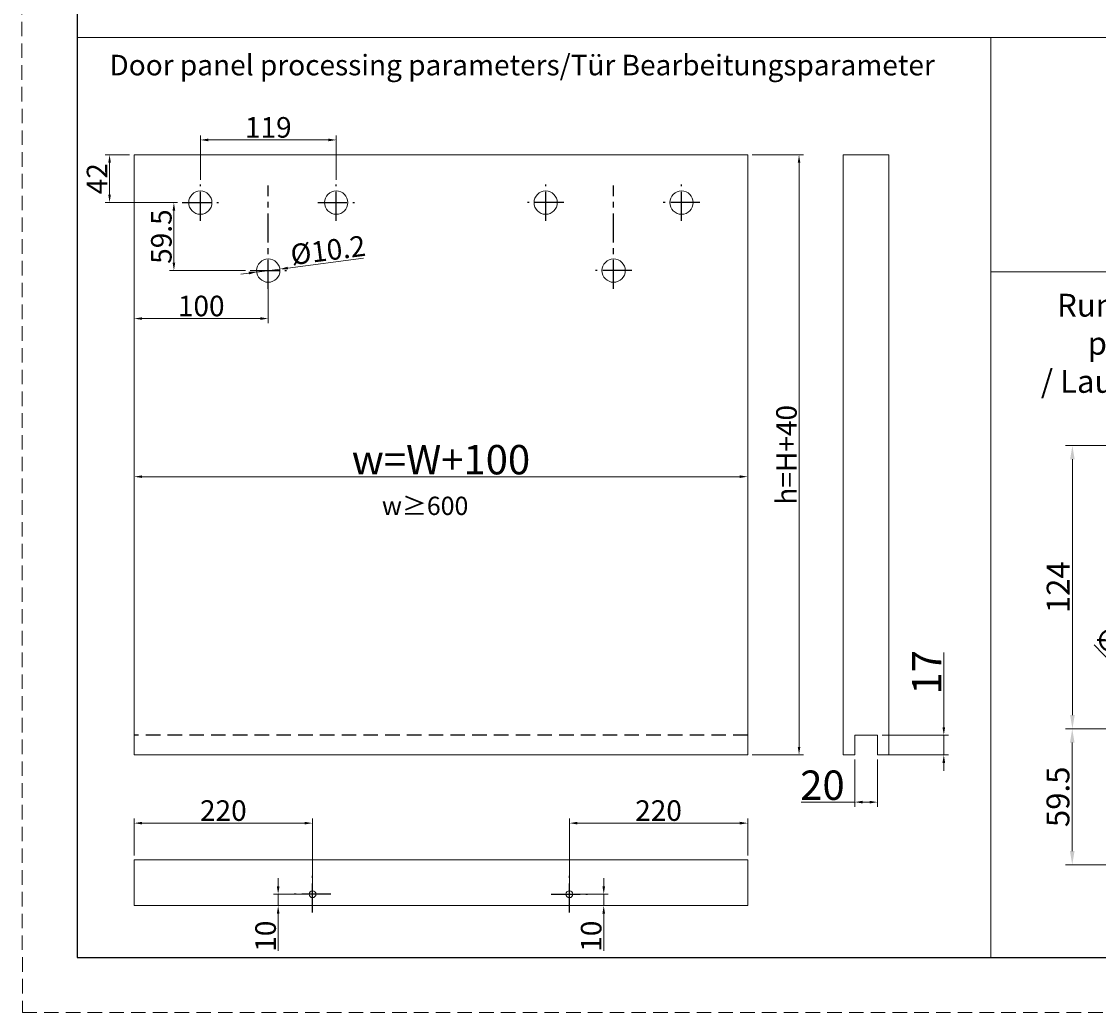
# Model space of a CAD drawing. Units: millimetres. Extents: x 4949 to 5579, y -255 to 1176.
# Drawn here: x 4949 to 5185, y 721 to 938 of the extents above; entities that cross this region are included whole.
import ezdxf

# ---------------------------------------------------------------- set-up
doc = ezdxf.new("R2010")
doc.units = ezdxf.units.MM
doc.header["$PDSIZE"] = -1
for name, pattern in [('HIDDEN2', [4.7625, 3.175, -1.5875]), ('SLD-实线', [0]), ('SLD-点画线', [10.16, 6.35, -1.27, 1.27, -1.27])]:
    doc.linetypes.add(name, pattern=pattern)
doc.layers.get('0').update_dxf_attribs({"lineweight": 25})
doc.layers.get('Defpoints').update_dxf_attribs({"color": 3})
for name, color, linetype, lineweight in [('LAY0002', 7, 'Continuous', 30), ('剖面线', 2, 'Continuous', 13), ('尺寸线', 4, 'SLD-实线', 9), ('标注线', 3, 'Continuous', 13), ('虚线', 9, 'HIDDEN2', 13)]:
    doc.layers.add(name, color=color, linetype=linetype, lineweight=lineweight)
doc.layers.add('中心线', color=1, linetype='SLD-点画线')
doc.styles.get("Standard").update_dxf_attribs({"font": 'STFANGSO.TTF'})
doc.styles.add('宋体', font='txt')
doc.styles.add('宋体2.0', font='txt', dxfattribs={"width": 0.9, "height": 2})
doc.styles.add('宋体2.8', font='txt', dxfattribs={"height": 2.8})
doc.styles.add('宋体3.0', font='txt', dxfattribs={"height": 3})
doc.styles.add('宋体4.5', font='txt', dxfattribs={"height": 4.5})
doc.dimstyles.new('1-1', dxfattribs={"dimscale": 0.5, "dimtxt": 2.8, "dimasz": 3.5, "dimexe": 2, "dimexo": 2, "dimgap": 1, "dimtad": 1, "dimdsep": 46, "dimtxsty": '宋体2.8', "dimcen": 8, "dimdle": 1, "dimclrd": 4, "dimclre": 4, "dimclrt": 4, "dimazin": 2, "dimtfac": 1, "dimtmove": 0, "dimatfit": 3, "dimfxl": 1, "dimtolj": 1, "dimtzin": 0, "dimlwd": 15, "dimlwe": 15, "dimarcsym": 0})
doc.dimstyles.new('1：2', dxfattribs={"dimtxt": 3, "dimasz": 3, "dimexe": 1.5, "dimexo": 2, "dimtad": 1, "dimlfac": 2, "dimdsep": 46, "dimtxsty": '宋体3.0', "dimcen": 2.5, "dimclrd": 92, "dimclre": 4, "dimclrt": 4, "dimadec": 0, "dimazin": 2, "dimtfac": 1, "dimtmove": 0, "dimatfit": 3, "dimfxl": 1, "dimlwd": -1, "dimlwe": -1, "dimarcsym": 0})

# ---------------------------------------------------------------- blocks, each defined once
blk = doc.blocks.new('*D211')
at = {"layer": 'Defpoints', "color": 0, "transparency": 16777216}
for p in [(5131.16, 777.79), (5136.16, 777.79), (5136.16, 767.44)]:
    blk.add_point(p, dxfattribs=at)
at = {"layer": '尺寸线', "color": 4, "lineweight": 15, "transparency": 16777216}
for p, q in [((5131.16, 776.79), (5131.16, 766.44)), ((5136.16, 776.79), (5136.16, 766.44)), ((5131.16, 767.44), (5119.47, 767.44)), ((5134.41, 767.44), (5132.91, 767.44))]:
    blk.add_line(p, q, dxfattribs=at)
at = {"layer": '尺寸线', "color": 4, "transparency": 16777216}
for points in [[(5132.91, 767.73), (5132.91, 767.15), (5131.16, 767.44)], [(5134.41, 767.73), (5134.41, 767.15), (5136.16, 767.44)]]:
    blk.add_solid(points, dxfattribs=at)
at = {"layer": '尺寸线', "color": 4, "transparency": 16777216, "insert": (5124.1, 771.15), "char_height": 4.5, "attachment_point": 5, "style": '宋体4.5'}
blk.add_mtext('\\A1;{\\H1.4286x;20}', dxfattribs=at)
blk = doc.blocks.new('*D212')
at = {"layer": 'Defpoints', "color": 0, "transparency": 16777216}
for p in [(5136.16, 782.09), (5150.67, 782.09), (5137.41, 777.79)]:
    blk.add_point(p, dxfattribs=at)
at = {"layer": '尺寸线', "color": 4, "lineweight": 15, "transparency": 16777216}
for p, q in [((5150.67, 783.84), (5150.67, 800.16)), ((5137.16, 782.09), (5151.67, 782.09)), ((5150.67, 777.79), (5150.67, 782.09)), ((5138.41, 777.79), (5151.67, 777.79)), ((5150.67, 776.04), (5150.67, 774.29))]:
    blk.add_line(p, q, dxfattribs=at)
at = {"layer": '尺寸线', "color": 4, "transparency": 16777216}
for points in [[(5150.38, 783.84), (5150.96, 783.84), (5150.67, 782.09)], [(5150.38, 776.04), (5150.96, 776.04), (5150.67, 777.79)]]:
    blk.add_solid(points, dxfattribs=at)
at = {"layer": '尺寸线', "color": 4, "transparency": 16777216, "insert": (5146.95, 795.86), "char_height": 4.5, "attachment_point": 5, "rotation": 90, "style": '宋体4.5'}
blk.add_mtext('\\A1;{\\H1.4286x;17}', dxfattribs=at)
blk = doc.blocks.new('*D175')
at = {"layer": 'Defpoints', "color": 0, "transparency": 16777216}
for p in [(4973.42, 850.83), (5107.75, 843.6), (5107.75, 838.68)]:
    blk.add_point(p, dxfattribs=at)
at = {"layer": '尺寸线', "color": 4, "lineweight": 15, "transparency": 16777216}
for p, q in [((4973.42, 849.83), (4973.42, 837.68)), ((5107.75, 842.6), (5107.75, 837.68)), ((4975.17, 838.68), (5106, 838.68))]:
    blk.add_line(p, q, dxfattribs=at)
at = {"layer": '尺寸线', "color": 4, "transparency": 16777216}
for points in [[(4975.17, 838.97), (4975.17, 838.39), (4973.42, 838.68)], [(5106, 838.97), (5106, 838.39), (5107.75, 838.68)]]:
    blk.add_solid(points, dxfattribs=at)
at = {"layer": '尺寸线', "color": 4, "transparency": 16777216, "insert": (5040.58, 842.4), "char_height": 4.5, "attachment_point": 5, "style": '宋体4.5'}
blk.add_mtext('\\A1;{\\H1.4286x;w=W+100}', dxfattribs=at)
blk = doc.blocks.new('*D166')
at = {"layer": 'Defpoints', "color": 0, "transparency": 16777216}
for p in [(5178.79, 783.48), (5201.07, 783.48), (5230.82, 753.73)]:
    blk.add_point(p, dxfattribs=at)
at = {"layer": '尺寸线', "color": 4, "transparency": 16777216}
for p, q in [((5199.07, 783.48), (5177.29, 783.48)), ((5228.82, 753.73), (5177.29, 753.73))]:
    blk.add_line(p, q, dxfattribs=at)
at = {"layer": '尺寸线', "color": 92, "transparency": 16777216}
blk.add_line((5178.79, 756.73), (5178.79, 780.48), dxfattribs=at)
for points in [[(5178.29, 780.48), (5179.29, 780.48), (5178.79, 783.48)], [(5178.29, 756.73), (5179.29, 756.73), (5178.79, 753.73)]]:
    blk.add_solid(points, dxfattribs=at)
at = {"layer": '尺寸线', "color": 4, "transparency": 16777216, "insert": (5175.66, 768.6), "char_height": 3, "attachment_point": 5, "rotation": 90, "style": '宋体3.0'}
blk.add_mtext('{\\H1.66667x;59.5}', dxfattribs=at)
blk = doc.blocks.new('*D167')
at = {"layer": 'Defpoints', "color": 0, "transparency": 16777216}
for p in [(5230.82, 845.48), (5178.82, 783.48), (5201.07, 783.48)]:
    blk.add_point(p, dxfattribs=at)
at = {"layer": '尺寸线', "color": 4, "transparency": 16777216}
for p, q in [((5228.82, 845.48), (5177.32, 845.48)), ((5199.07, 783.48), (5177.32, 783.48))]:
    blk.add_line(p, q, dxfattribs=at)
at = {"layer": '尺寸线', "color": 92, "transparency": 16777216}
blk.add_line((5178.82, 842.48), (5178.82, 786.48), dxfattribs=at)
for points in [[(5178.32, 842.48), (5179.32, 842.48), (5178.82, 845.48)], [(5178.32, 786.48), (5179.32, 786.48), (5178.82, 783.48)]]:
    blk.add_solid(points, dxfattribs=at)
at = {"layer": '尺寸线', "color": 4, "transparency": 16777216, "insert": (5175.7, 814.48), "char_height": 3, "attachment_point": 5, "rotation": 90, "style": '宋体3.0'}
blk.add_mtext('{\\H1.66667x;124}', dxfattribs=at)
blk = doc.blocks.new('*D168')
at = {"layer": 'Defpoints', "color": 0, "transparency": 16777216}
for p in [(5199.27, 785.38), (5202.88, 781.57)]:
    blk.add_point(p, dxfattribs=at)
at = {"layer": '尺寸线', "color": 92, "transparency": 16777216}
for p, q in [((5183.61, 801.9), (5197.2, 787.56)), ((5202.88, 781.57), (5199.27, 785.38)), ((5204.94, 779.39), (5207.01, 777.22))]:
    blk.add_line(p, q, dxfattribs=at)
for points in [[(5197.57, 787.9), (5196.84, 787.21), (5199.27, 785.38)], [(5205.31, 779.74), (5204.58, 779.05), (5202.88, 781.57)]]:
    blk.add_solid(points, dxfattribs=at)
at = {"layer": '尺寸线', "color": 4, "transparency": 16777216, "insert": (5191.64, 797.97), "char_height": 3, "attachment_point": 5, "rotation": 313.4796, "style": '宋体3.0'}
blk.add_mtext('{\\fMS PGothic|b0|i0|c128|p34;\\H1.66667x;∅10.5}', dxfattribs=at)
blk = doc.blocks.new('*D169')
at = {"layer": 'Defpoints', "color": 0, "transparency": 16777216}
for p in [(5002.78, 881.24), (4973.42, 876.72), (5002.78, 873.29)]:
    blk.add_point(p, dxfattribs=at)
at = {"layer": '尺寸线', "color": 4, "lineweight": 15, "transparency": 16777216}
for p, q in [((5002.78, 880.24), (5002.78, 872.29)), ((4973.42, 875.72), (4973.42, 872.29)), ((4975.17, 873.29), (5001.03, 873.29))]:
    blk.add_line(p, q, dxfattribs=at)
at = {"layer": '尺寸线', "color": 4, "transparency": 16777216}
for points in [[(4975.17, 873.58), (4975.17, 873), (4973.42, 873.29)], [(5001.03, 873.58), (5001.03, 873), (5002.78, 873.29)]]:
    blk.add_solid(points, dxfattribs=at)
at = {"layer": '尺寸线', "color": 4, "transparency": 16777216, "insert": (4988.1, 876.04), "char_height": 4.5, "attachment_point": 5, "style": '宋体4.5'}
blk.add_mtext('\\A1;100', dxfattribs=at)
blk = doc.blocks.new('*D170')
at = {"layer": 'Defpoints', "color": 0, "transparency": 16777216}
for p in [(4973.42, 909.13), (4968.04, 898.67), (4983.91, 898.67)]:
    blk.add_point(p, dxfattribs=at)
at = {"layer": '尺寸线', "color": 4, "lineweight": 15, "transparency": 16777216}
for p, q in [((4972.42, 909.13), (4967.04, 909.13)), ((4968.04, 907.38), (4968.04, 900.42)), ((4982.91, 898.67), (4967.04, 898.67))]:
    blk.add_line(p, q, dxfattribs=at)
at = {"layer": '尺寸线', "color": 4, "transparency": 16777216}
for points in [[(4967.75, 907.38), (4968.33, 907.38), (4968.04, 909.13)], [(4967.75, 900.42), (4968.33, 900.42), (4968.04, 898.67)]]:
    blk.add_solid(points, dxfattribs=at)
at = {"layer": '尺寸线', "color": 4, "transparency": 16777216, "insert": (4965.29, 903.9), "char_height": 4.5, "attachment_point": 5, "rotation": 90, "style": '宋体4.5'}
blk.add_mtext('\\A1;42', dxfattribs=at)
blk = doc.blocks.new('*D171')
at = {"layer": 'Defpoints', "color": 0, "transparency": 16777216}
for p in [(5017.66, 912.39), (4987.91, 902.67), (5017.66, 902.67)]:
    blk.add_point(p, dxfattribs=at)
at = {"layer": '尺寸线', "color": 4, "lineweight": 15, "transparency": 16777216}
for p, q in [((4987.91, 903.67), (4987.91, 913.39)), ((5017.66, 903.67), (5017.66, 913.39)), ((4989.66, 912.39), (5015.91, 912.39))]:
    blk.add_line(p, q, dxfattribs=at)
at = {"layer": '尺寸线', "color": 4, "transparency": 16777216}
for points in [[(4989.66, 912.68), (4989.66, 912.09), (4987.91, 912.39)], [(5015.91, 912.68), (5015.91, 912.09), (5017.66, 912.39)]]:
    blk.add_solid(points, dxfattribs=at)
at = {"layer": '尺寸线', "color": 4, "transparency": 16777216, "insert": (5002.78, 915.14), "char_height": 4.5, "attachment_point": 5, "style": '宋体4.5'}
blk.add_mtext('\\A1;119', dxfattribs=at)
blk = doc.blocks.new('*D172')
at = {"layer": 'Defpoints', "color": 0, "transparency": 16777216}
for p in [(4983.91, 898.67), (4982.12, 883.79), (4998.78, 883.79)]:
    blk.add_point(p, dxfattribs=at)
at = {"layer": '尺寸线', "color": 4, "lineweight": 15, "transparency": 16777216}
for p, q in [((4982.91, 898.67), (4981.12, 898.67)), ((4982.12, 896.92), (4982.12, 885.54)), ((4997.78, 883.79), (4981.12, 883.79))]:
    blk.add_line(p, q, dxfattribs=at)
at = {"layer": '尺寸线', "color": 4, "transparency": 16777216}
for points in [[(4981.83, 896.92), (4982.41, 896.92), (4982.12, 898.67)], [(4981.83, 885.54), (4982.41, 885.54), (4982.12, 883.79)]]:
    blk.add_solid(points, dxfattribs=at)
at = {"layer": '尺寸线', "color": 4, "transparency": 16777216, "insert": (4979.37, 891.23), "char_height": 4.5, "attachment_point": 5, "rotation": 90, "style": '宋体4.5'}
blk.add_mtext('\\A1;59.5', dxfattribs=at)
blk = doc.blocks.new('*D173')
at = {"layer": 'Defpoints', "color": 0, "transparency": 16777216}
for p in [(5005.31, 884.12), (5000.25, 883.46)]:
    blk.add_point(p, dxfattribs=at)
at = {"layer": '尺寸线', "color": 4, "lineweight": 15, "transparency": 16777216}
for p, q in [((5023.62, 886.48), (5007.05, 884.34)), ((5000.25, 883.46), (5005.31, 884.12)), ((4998.52, 883.24), (4996.78, 883.02))]:
    blk.add_line(p, q, dxfattribs=at)
at = {"layer": '尺寸线', "color": 4, "transparency": 16777216}
for points in [[(5007.01, 884.63), (5007.08, 884.05), (5005.31, 884.12)], [(4998.48, 883.53), (4998.55, 882.95), (5000.25, 883.46)]]:
    blk.add_solid(points, dxfattribs=at)
at = {"layer": '尺寸线', "color": 4, "transparency": 16777216, "insert": (5015.85, 888.25), "char_height": 4.5, "attachment_point": 5, "rotation": 7.3427, "style": '宋体4.5'}
blk.add_mtext('\\A1;{\\fMS PGothic|b0|i0|c134|p34;%%C10.2}', dxfattribs=at)
blk = doc.blocks.new('*D190')
at = {"layer": 'Defpoints', "color": 0, "transparency": 16777216}
for p in [(4973.42, 762.84), (4973.42, 754.78), (5012.47, 748.03)]:
    blk.add_point(p, dxfattribs=at)
at = {"layer": '尺寸线', "color": 4, "lineweight": 15, "transparency": 16777216}
for p, q in [((4973.42, 755.78), (4973.42, 763.84)), ((5010.72, 762.84), (4975.17, 762.84)), ((5012.47, 749.03), (5012.47, 763.84))]:
    blk.add_line(p, q, dxfattribs=at)
at = {"layer": '尺寸线', "color": 4, "transparency": 16777216}
for points in [[(4975.17, 763.13), (4975.17, 762.55), (4973.42, 762.84)], [(5010.72, 763.13), (5010.72, 762.55), (5012.47, 762.84)]]:
    blk.add_solid(points, dxfattribs=at)
at = {"layer": '尺寸线', "color": 4, "transparency": 16777216, "insert": (4992.94, 765.59), "char_height": 4.5, "attachment_point": 5, "style": '宋体4.5'}
blk.add_mtext('\\A1;220', dxfattribs=at)
blk = doc.blocks.new('*D191')
at = {"layer": 'Defpoints', "color": 0, "transparency": 16777216}
for p in [(5012.47, 747.28), (5004.94, 744.78), (5010.6, 744.78)]:
    blk.add_point(p, dxfattribs=at)
at = {"layer": '尺寸线', "color": 4, "lineweight": 15, "transparency": 16777216}
for p, q in [((5004.94, 749.03), (5004.94, 750.78)), ((5011.47, 747.28), (5003.94, 747.28)), ((5004.94, 747.28), (5004.94, 744.78)), ((5009.6, 744.78), (5003.94, 744.78)), ((5004.94, 743.03), (5004.94, 734.9))]:
    blk.add_line(p, q, dxfattribs=at)
at = {"layer": '尺寸线', "color": 4, "transparency": 16777216}
for points in [[(5004.65, 749.03), (5005.24, 749.03), (5004.94, 747.28)], [(5004.65, 743.03), (5005.24, 743.03), (5004.94, 744.78)]]:
    blk.add_solid(points, dxfattribs=at)
at = {"layer": '尺寸线', "color": 4, "transparency": 16777216, "insert": (5002.19, 738.09), "char_height": 4.5, "attachment_point": 5, "rotation": 90, "style": '宋体4.5'}
blk.add_mtext('\\A1;10', dxfattribs=at)
blk = doc.blocks.new('*D192')
at = {"layer": 'Defpoints', "color": 0, "transparency": 16777216}
for p in [(5107.75, 762.84), (5107.75, 754.78), (5068.69, 748.03)]:
    blk.add_point(p, dxfattribs=at)
at = {"layer": '尺寸线', "color": 4, "lineweight": 15, "transparency": 16777216}
for p, q in [((5068.69, 749.03), (5068.69, 763.84)), ((5070.44, 762.84), (5106, 762.84)), ((5107.75, 755.78), (5107.75, 763.84))]:
    blk.add_line(p, q, dxfattribs=at)
at = {"layer": '尺寸线', "color": 4, "transparency": 16777216}
for points in [[(5070.44, 763.13), (5070.44, 762.55), (5068.69, 762.84)], [(5106, 763.13), (5106, 762.55), (5107.75, 762.84)]]:
    blk.add_solid(points, dxfattribs=at)
at = {"layer": '尺寸线', "color": 4, "transparency": 16777216, "insert": (5088.22, 765.59), "char_height": 4.5, "attachment_point": 5, "style": '宋体4.5'}
blk.add_mtext('\\A1;220', dxfattribs=at)
blk = doc.blocks.new('*D193')
at = {"layer": 'Defpoints', "color": 0, "transparency": 16777216}
for p in [(5068.69, 747.28), (5070.56, 744.78), (5076.22, 744.78)]:
    blk.add_point(p, dxfattribs=at)
at = {"layer": '尺寸线', "color": 4, "lineweight": 15, "transparency": 16777216}
for p, q in [((5076.22, 749.03), (5076.22, 750.78)), ((5069.69, 747.28), (5077.22, 747.28)), ((5076.22, 747.28), (5076.22, 744.78)), ((5071.56, 744.78), (5077.22, 744.78)), ((5076.22, 743.03), (5076.22, 734.9))]:
    blk.add_line(p, q, dxfattribs=at)
at = {"layer": '尺寸线', "color": 4, "transparency": 16777216}
for points in [[(5075.93, 749.03), (5076.51, 749.03), (5076.22, 747.28)], [(5075.93, 743.03), (5076.51, 743.03), (5076.22, 744.78)]]:
    blk.add_solid(points, dxfattribs=at)
at = {"layer": '尺寸线', "color": 4, "transparency": 16777216, "insert": (5073.47, 738.09), "char_height": 4.5, "attachment_point": 5, "rotation": 90, "style": '宋体4.5'}
blk.add_mtext('\\A1;10', dxfattribs=at)
blk = doc.blocks.new('*D204')
at = {"layer": 'Defpoints', "color": 0, "transparency": 16777216}
for p in [(5107.75, 909.13), (5107.75, 777.79), (5118.98, 777.79)]:
    blk.add_point(p, dxfattribs=at)
at = {"layer": '尺寸线', "color": 4, "lineweight": 15, "transparency": 16777216}
for p, q in [((5108.75, 909.13), (5119.98, 909.13)), ((5118.98, 907.38), (5118.98, 779.54)), ((5108.75, 777.79), (5119.98, 777.79))]:
    blk.add_line(p, q, dxfattribs=at)
at = {"layer": '尺寸线', "color": 4, "transparency": 16777216}
for points in [[(5118.69, 907.38), (5119.27, 907.38), (5118.98, 909.13)], [(5118.69, 779.54), (5119.27, 779.54), (5118.98, 777.79)]]:
    blk.add_solid(points, dxfattribs=at)
at = {"layer": '尺寸线', "color": 4, "transparency": 16777216, "insert": (5116.23, 843.46), "char_height": 4.5, "attachment_point": 5, "rotation": 90, "style": '宋体4.5'}
blk.add_mtext('\\A1;h=H+40', dxfattribs=at)

msp = doc.modelspace()

# ---------------------------------------------------------------- linework, layer by layer
for p, q in [((4960.9424, 1154.898), (4960.9424, 733.398)), ((4960.9424, 733.398), (5566.9424, 733.398))]:
    msp.add_line(p, q)
at = {"layer": 'LAY0002', "lineweight": 9}
for p, q in [((5107.7486, 909.1285), (4973.4161, 909.1285)), ((4973.4161, 909.1285), (4973.4161, 777.7907)), ((5107.7486, 909.1285), (5107.7486, 777.7907)), ((5138.6606, 909.1285), (5128.6606, 909.1285)), ((5128.6606, 909.1285), (5128.6606, 777.7907)), ((5138.6606, 909.1285), (5138.6606, 777.7907)), ((5131.1606, 777.7907), (5131.1606, 782.0907)), ((5136.1606, 782.0907), (5131.1606, 782.0907)), ((5136.1606, 777.7907), (5136.1606, 782.0907)), ((5107.7486, 777.7907), (4973.4161, 777.7907)), ((5131.1606, 777.7907), (5128.6606, 777.7907)), ((5138.6606, 777.7907), (5136.1606, 777.7907)), ((4973.4161, 754.7827), (4973.4161, 744.7827)), ((4973.4161, 754.7827), (5107.7486, 754.7827)), ((5107.7486, 754.7827), (5107.7486, 744.7827)), ((4973.4161, 744.7827), (5107.7486, 744.7827))]:
    msp.add_line(p, q, dxfattribs=at)
at = {"layer": 'LAY0002', "linetype": 'HIDDEN2', "lineweight": -3}
msp.add_line((5107.7486, 782.0907), (4973.4161, 782.0907), dxfattribs=at)
at = {"layer": 'LAY0002', "lineweight": 9}
for centre, radius in [((4987.9071, 898.6656), 2.55), ((5017.6571, 898.6656), 2.55), ((5063.5076, 898.6656), 2.55), ((5093.2576, 898.6656), 2.55), ((5002.7821, 883.7906), 2.55), ((5078.3826, 883.7906), 2.55), ((5012.4729, 747.2827), 0.75), ((5068.6918, 747.2827), 0.75)]:
    msp.add_circle(centre, radius, dxfattribs=at)
at = {"layer": '中心线'}
for p, q in [((4987.9071, 894.6656), (4987.9071, 902.6656)), ((5002.7821, 879.7906), (5002.7821, 902.4399)), ((5017.6571, 894.6656), (5017.6571, 902.6656)), ((5063.5076, 894.6656), (5063.5076, 902.6656)), ((5078.3826, 879.7906), (5078.3826, 902.4399)), ((5093.2576, 894.6656), (5093.2576, 902.6656)), ((4983.9071, 898.6656), (4991.9071, 898.6656)), ((5013.6571, 898.6656), (5021.6571, 898.6656)), ((5067.5076, 898.6656), (5059.5076, 898.6656)), ((5097.2576, 898.6656), (5089.2576, 898.6656)), ((4998.7821, 883.7906), (5006.7821, 883.7906)), ((5082.3826, 883.7906), (5074.3826, 883.7906)), ((5012.4729, 743.2827), (5012.4729, 751.2827)), ((5068.6918, 743.2827), (5068.6918, 751.2827)), ((5016.4729, 747.2827), (5008.4729, 747.2827)), ((5064.6918, 747.2827), (5072.6918, 747.2827))]:
    msp.add_line(p, q, dxfattribs=at)
at = {"layer": '剖面线'}
for p, q in [((4960.9424, 934.7903), (5424.9563, 934.7903)), ((5160.9495, 934.7903), (5160.9495, 733.398)), ((5160.9495, 883.5062), (5424.9563, 883.5062))]:
    msp.add_line(p, q, dxfattribs=at)
at = {"layer": '虚线', "color": 0}
for p, q in [((4948.7635, 1176.4025), (4948.9424, 721.398)), ((4948.9424, 721.398), (5578.9424, 721.398))]:
    msp.add_line(p, q, dxfattribs=at)

# ---------------------------------------------------------------- texts
at = {"color": 31, "lineweight": 9, "insert": (5188.8019, 867.8736), "char_height": 5, "attachment_point": 5, "style": '宋体'}
msp.add_mtext_dynamic_manual_height_columns('{\\fMicrosoft YaHei|b0|i0|c134|p34;\\C0;Running part\\P/ Laufwerk}', width=41.428504, gutter_width=12.5, heights=[20.1709], dxfattribs=at)
at = {"layer": '尺寸线', "insert": (5027.6607, 834.2942), "char_height": 4.00008, "attachment_point": 1, "style": '宋体2.0'}
msp.add_mtext_dynamic_manual_height_columns('\\A1;{\\W1;\\C4;w≥600}', width=28.354587, gutter_width=10, heights=[0], dxfattribs=at)
at = {"layer": '标注线', "insert": (4968.0052, 931.0272), "char_height": 4.5, "attachment_point": 1}
msp.add_mtext_dynamic_manual_height_columns('{\\fCalibri|b0|i0|c134|p34;\\C7;Door panel processing parameters/\\C0;Tür Bearbeitungs\\C7;parameter}', width=194.781113, gutter_width=12.5, heights=[0], dxfattribs=at)

# ---------------------------------------------------------------- dimensions: what is measured, and where the dimension line sits
at = {"layer": '尺寸线'}
for base, p1, p2, text, picture, middle in [((5017.6571, 912.3865), (4987.9071, 902.6656), (5017.6571, 902.6656), '119', '*D171', (5002.7821, 912.3865)), ((5002.7821, 873.2923), (4973.4161, 876.7198), (5002.7821, 881.2406), '100', '*D169', (4988.0991, 873.2923)), ((5107.7486, 838.6826), (4973.4161, 850.8331), (5107.7486, 843.6032), '{\\H1.4286x;w=W+100}', '*D175', (5040.5823, 838.6826)), ((5136.1606, 767.4399), (5131.1606, 777.7907), (5136.1606, 777.7907), '{\\H1.4286x;20}', '*D211', (5124.097, 767.4399))]:
    dim = msp.add_linear_dim(base=base, p1=p1, p2=p2, text=text, dimstyle='1-1', override={"dimtxsty": '宋体4.5'}, dxfattribs=at)
    dim.commit()
    dim.dimension.update_dxf_attribs({"geometry": picture, "text_midpoint": middle, "dimtype": 160})
for base, p1, p2, angle, text, picture, middle in [((4968.0413, 898.6656), (4973.4161, 909.1285), (4983.9071, 898.6656), 90, '42', '*D170', (4965.2913, 903.8971)), ((5118.9767, 777.7907), (5107.7486, 909.1285), (5107.7486, 777.7907), 90, 'h=H+40', '*D204', (5116.2267, 843.4596)), ((4982.1192, 883.7906), (4983.9071, 898.6656), (4998.7821, 883.7906), 90, '59.5', '*D172', (4979.3692, 891.2281)), ((5107.7486, 762.8389), (5068.6918, 748.0327), (5107.7486, 754.7827), 180, '220', '*D192', (5088.2202, 765.5889)), ((5004.9439, 744.7827), (5012.4729, 747.2827), (5010.6003, 744.7827), 90, '10', '*D191', (5002.1939, 738.0928)), ((5076.2208, 744.7827), (5068.6918, 747.2827), (5070.5644, 744.7827), 90, '10', '*D193', (5073.4708, 738.0928))]:
    dim = msp.add_linear_dim(base=base, p1=p1, p2=p2, angle=angle, text=text, dimstyle='1-1', override={"dimtxsty": '宋体4.5'}, dxfattribs=at)
    dim.commit()
    dim.dimension.update_dxf_attribs({"geometry": picture, "text_midpoint": middle})
dim = msp.add_diameter_dim_2p(p1=(5000.253, 883.4647), p2=(5005.3111, 884.1165), text='{\\fMS PGothic|b0|i0|c134|p34;%%C10.2}', dimstyle='1-1', override={"dimtxsty": '宋体4.5'}, dxfattribs=at)
dim.commit()
dim.dimension.update_dxf_attribs({"geometry": '*D173', "text_midpoint": (5015.8498, 888.2473)})
for base, p1, picture, middle in [((5178.8224, 783.4754), (5230.8242, 845.4754), '*D167', (5175.6974, 814.4754)), ((5178.7859, 783.4754), (5230.8242, 753.7254), '*D166', (5175.6609, 768.6004))]:
    dim = msp.add_linear_dim(base=base, p1=p1, p2=(5201.0742, 783.4754), angle=90, text='{\\H1.66667x;<>}', dimstyle='1：2', dxfattribs=at)
    dim.commit()
    dim.dimension.update_dxf_attribs({"geometry": picture, "text_midpoint": middle})
dim = msp.add_diameter_dim_2p(p1=(5202.8804, 781.5706), p2=(5199.2679, 785.3801), text='{\\fMS PGothic|b0|i0|c128|p34;\\H1.66667x;<>}', dimstyle='1：2', dxfattribs=at)
dim.commit()
dim.dimension.update_dxf_attribs({"geometry": '*D168', "text_midpoint": (5191.6402, 797.9654)})
dim = msp.add_linear_dim(base=(5150.6683, 782.0907), p1=(5137.4106, 777.7907), p2=(5136.1606, 782.0907), angle=90, text='{\\H1.4286x;17}', dimstyle='1-1', override={"dimtxsty": '宋体4.5'}, dxfattribs=at)
dim.commit()
dim.dimension.update_dxf_attribs({"geometry": '*D212', "text_midpoint": (5150.6683, 795.8567), "dimtype": 160})
dim = msp.add_linear_dim(base=(4973.4161, 762.8389), p1=(5012.4729, 748.0327), p2=(4973.4161, 754.7827), text='220', dimstyle='1-1', override={"dimtxsty": '宋体4.5'}, dxfattribs=at)
dim.commit()
dim.dimension.update_dxf_attribs({"geometry": '*D190', "text_midpoint": (4992.9445, 765.5889)})

doc.saveas('drawing.dxf')
